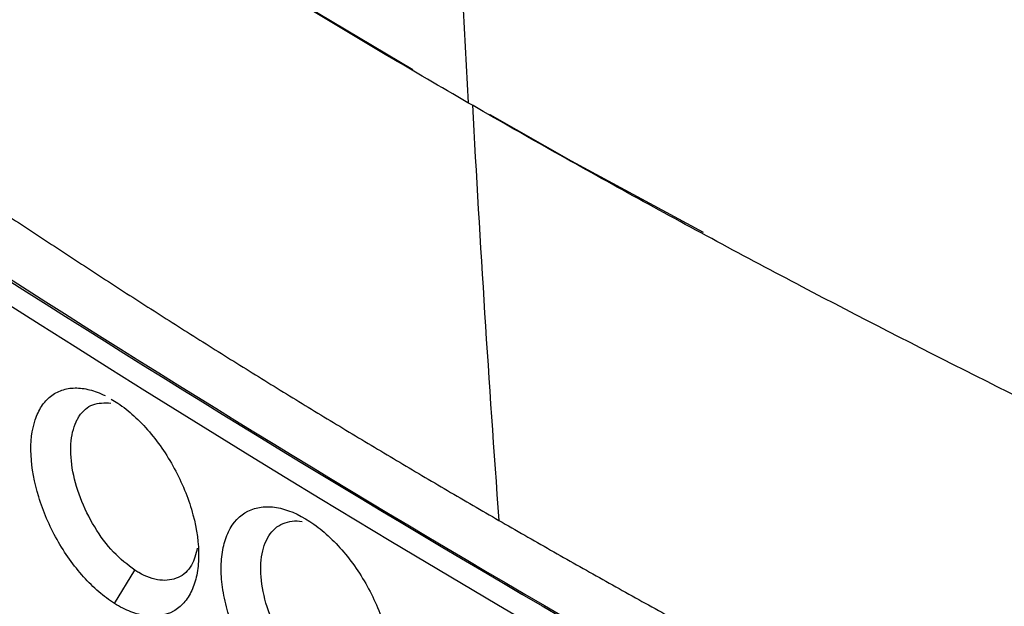
# Model space of a CAD drawing. Units: millimetres. Extents: x 231 to 874, y 152 to 822.
# Drawn here: x 745 to 763, y 654 to 665 of the extents above; entities that cross this region are included whole.
import ezdxf

# ---------------------------------------------------------------- set-up
doc = ezdxf.new("R2010")
doc.units = ezdxf.units.MM

msp = doc.modelspace()

# ---------------------------------------------------------------- linework, layer by layer
at = {"color": 8, "linetype": 'Continuous', "lineweight": 25}
for p, q in [((749.527, 665.494), (752.317, 663.833)), ((755.2, 662.164), (753.724, 663.004)), ((757.596, 660.872), (755.2, 662.164))]:
    msp.add_line(p, q, dxfattribs=at)
at = {"color": 7, "linetype": 'Continuous', "lineweight": 25}
for p, q in [((746.833, 657.841), (746.957, 657.768)), ((746.895, 654.13), (747.263, 654.733))]:
    msp.add_line(p, q, dxfattribs=at)
msp.add_arc((898.593, 899.855), 285.202, 235.58958, 245.21652, dxfattribs=at)
msp.add_ellipse((967.91, 766.202), major_axis=(299.95, -9.898), ratio=0.554006, start_param=3.833318, end_param=4.057223, dxfattribs=at)
for points in [[(752.89, 674.14), (752.984, 670.472), (753.127, 666.834), (753.319, 663.228)], [(753.399, 663.188), (753.535, 660.656), (753.695, 658.139), (753.879, 655.639)], [(744.627, 660.263), (751.848, 655.62), (759.502, 651.201), (767.549, 647.03)]]:
    msp.add_open_spline(points, degree=3, dxfattribs=at)
for points, knots in [([(753.318, 663.227), (752.331, 663.797), (750.381, 664.949), (746.558, 667.319), (743.789, 669.158), (742, 670.404)], [0, 0, 0, 0, 0.25, 0.5, 1, 1, 1, 1]), ([(765.749, 656.694), (763.591, 657.727), (760.405, 659.325), (756.301, 661.532), (754.304, 662.658), (753.318, 663.227)], [0, 0, 0, 0, 0.5, 0.75, 1, 1, 1, 1]), ([(743.173, 662.386), (743.456, 662.192), (744.022, 661.805), (744.881, 661.227), (745.746, 660.653), (746.62, 660.082), (747.501, 659.514), (748.389, 658.95), (749.285, 658.389), (750.189, 657.831), (751.1, 657.278), (752.019, 656.728), (752.944, 656.181), (753.567, 655.82), (753.879, 655.639)], [0, 0, 0, 0, 0.083103, 0.166248, 0.249434, 0.332663, 0.415932, 0.499244, 0.582597, 0.665993, 0.749431, 0.832911, 0.916434, 1, 1, 1, 1]), ([(746.895, 654.13), (746.798, 654.19), (746.702, 654.262), (746.514, 654.423), (746.421, 654.515), (746.243, 654.713), (746.158, 654.82), (745.997, 655.046), (745.92, 655.167), (745.781, 655.415), (745.718, 655.542), (745.606, 655.801), (745.557, 655.934), (745.436, 656.326), (745.389, 656.588), (745.367, 657.063), (745.393, 657.283), (745.484, 657.555), (745.523, 657.638), (745.617, 657.781), (745.671, 657.841), (745.795, 657.94), (745.864, 657.978), (746.013, 658.03), (746.092, 658.043), (746.262, 658.046), (746.351, 658.034), (746.533, 657.988), (746.627, 657.952), (746.723, 657.905)], [0, 0, 0, 0, 0.0625, 0.0625, 0.125, 0.125, 0.1875, 0.1875, 0.25, 0.25, 0.3125, 0.3125, 0.375, 0.375, 0.5, 0.5, 0.625, 0.625, 0.6875, 0.6875, 0.75, 0.75, 0.8125, 0.8125, 0.875, 0.875, 0.9375, 0.9375, 1, 1, 1, 1]), ([(747.263, 654.733), (747.132, 654.834), (746.869, 655.035), (746.521, 655.508), (746.257, 656.045), (746.106, 656.597), (746.086, 657.099), (746.168, 657.391), (746.302, 657.614), (746.483, 657.778), (746.714, 657.773), (746.827, 657.771)], [0, 0, 0, 0, 0.122557, 0.24512, 0.367605, 0.489905, 0.611946, 0.733874, 0.759145, 0.881373, 1, 1, 1, 1]), ([(746.957, 657.768), (747.056, 657.701), (747.153, 657.623), (747.344, 657.449), (747.439, 657.351), (747.618, 657.14), (747.703, 657.027), (747.864, 656.789), (747.94, 656.663), (748.142, 656.278), (748.25, 656.005), (748.392, 655.476), (748.427, 655.214), (748.422, 654.862), (748.41, 654.749), (748.368, 654.543), (748.337, 654.449), (748.259, 654.28), (748.21, 654.204), (748.098, 654.079), (748.035, 654.027), (747.822, 653.909), (747.655, 653.881), (747.38, 653.917), (747.286, 653.942), (747.093, 654.017), (746.994, 654.067), (746.895, 654.13)], [0, 0, 0, 0, 0.0625, 0.0625, 0.125, 0.125, 0.1875, 0.1875, 0.25, 0.25, 0.375, 0.375, 0.5, 0.5, 0.5625, 0.5625, 0.625, 0.625, 0.6875, 0.6875, 0.75, 0.75, 0.875, 0.875, 0.9375, 0.9375, 1, 1, 1, 1]), ([(736.953, 657.506), (743.34, 653.069), (750.109, 648.819), (760.797, 642.748), (764.446, 640.777), (771.907, 636.945), (775.72, 635.082), (779.617, 633.273)], [0, 0, 0, 0, 0.5, 0.5, 0.75, 0.75, 1, 1, 1, 1]), ([(750.38, 651.98), (750.277, 652.043), (750.175, 652.117), (749.974, 652.287), (749.874, 652.384), (749.685, 652.594), (749.596, 652.706), (749.426, 652.947), (749.346, 653.075), (749.132, 653.467), (749.018, 653.747), (748.905, 654.155), (748.877, 654.292), (748.84, 654.555), (748.832, 654.681), (748.836, 654.922), (748.849, 655.038), (748.893, 655.248), (748.925, 655.344), (749.05, 655.603), (749.17, 655.732), (749.395, 655.845), (749.476, 655.869), (749.649, 655.892), (749.743, 655.889), (750.03, 655.841), (750.237, 655.755), (750.444, 655.619)], [0, 0, 0, 0, 0.0625, 0.0625, 0.125, 0.125, 0.1875, 0.1875, 0.25, 0.25, 0.375, 0.375, 0.4375, 0.4375, 0.5, 0.5, 0.5625, 0.5625, 0.625, 0.625, 0.75, 0.75, 0.8125, 0.8125, 0.875, 0.875, 1, 1, 1, 1]), ([(750.743, 652.587), (750.604, 652.672), (750.468, 652.784), (750.208, 653.059), (750.089, 653.215), (749.876, 653.559), (749.787, 653.741), (749.647, 654.114), (749.599, 654.3), (749.548, 654.658), (749.546, 654.825), (749.589, 655.125), (749.634, 655.254), (749.767, 655.462), (749.853, 655.537), (750.061, 655.626), (750.178, 655.639), (750.307, 655.62)], [0, 0, 0, 0, 0.125, 0.125, 0.25, 0.25, 0.375, 0.375, 0.5, 0.5, 0.625, 0.625, 0.75, 0.75, 0.875, 0.875, 1, 1, 1, 1]), ([(750.444, 655.619), (750.545, 655.552), (750.644, 655.476), (750.839, 655.303), (750.935, 655.206), (751.118, 654.997), (751.204, 654.885), (751.367, 654.649), (751.444, 654.523), (751.65, 654.14), (751.76, 653.868), (751.905, 653.341), (751.94, 653.079), (751.934, 652.728), (751.922, 652.615), (751.879, 652.408), (751.849, 652.314), (751.769, 652.144), (751.719, 652.068), (751.605, 651.941), (751.541, 651.889), (751.324, 651.768), (751.154, 651.739), (750.874, 651.772), (750.778, 651.797), (750.582, 651.869), (750.481, 651.919), (750.38, 651.98)], [0, 0, 0, 0, 0.0625, 0.0625, 0.125, 0.125, 0.1875, 0.1875, 0.25, 0.25, 0.375, 0.375, 0.5, 0.5, 0.5625, 0.5625, 0.625, 0.625, 0.6875, 0.6875, 0.75, 0.75, 0.875, 0.875, 0.9375, 0.9375, 1, 1, 1, 1]), ([(753.879, 655.639), (754.192, 655.459), (754.818, 655.099), (755.765, 654.565), (756.718, 654.035), (757.677, 653.509), (758.643, 652.987), (759.614, 652.47), (760.592, 651.957), (761.575, 651.448), (762.564, 650.944), (763.559, 650.444), (764.559, 649.948), (765.231, 649.622), (765.567, 649.458)], [0, 0, 0, 0, 0.083566, 0.167089, 0.250569, 0.334007, 0.417403, 0.500756, 0.584068, 0.667337, 0.750566, 0.833752, 0.916897, 1, 1, 1, 1]), ([(748.4, 655.136), (748.372, 655.024), (748.308, 654.779), (748.064, 654.573), (747.729, 654.523), (747.443, 654.622), (747.288, 654.718), (747.263, 654.733)], [0, 0, 0, 0, 0.206509, 0.455164, 0.704024, 0.953155, 1, 1, 1, 1])]:
    msp.add_open_spline(points, degree=3, knots=knots, dxfattribs=at)

doc.saveas('drawing.dxf')
